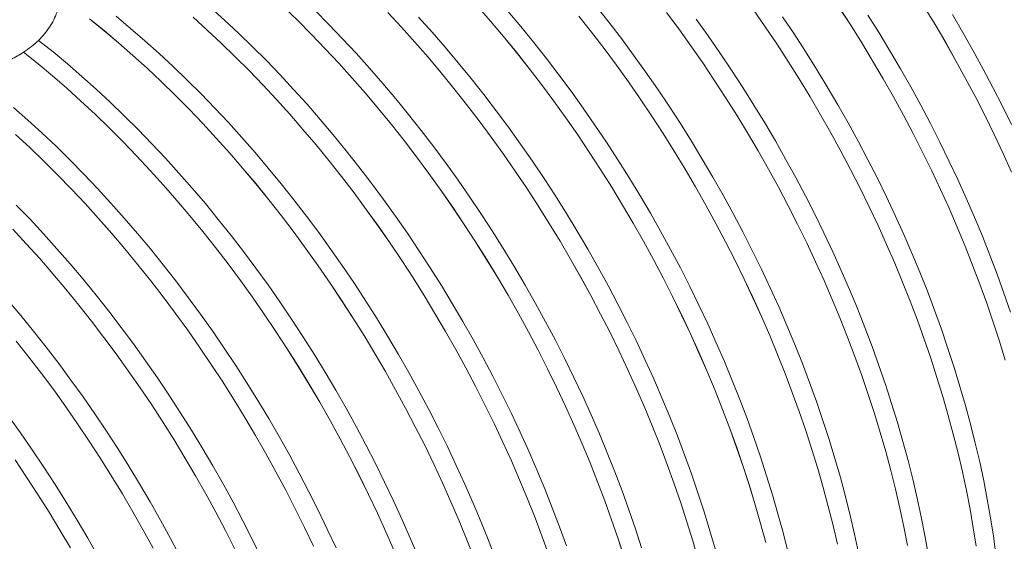
# Model space of a CAD drawing. Units: millimetres. Extents: x 250 to 96022, y -21797 to 9945.
# Drawn here: x 28781 to 29217, y -16210 to -15979 of the extents above; entities that cross this region are included whole.
import ezdxf

# ---------------------------------------------------------------- set-up
doc = ezdxf.new("R2010")
doc.units = ezdxf.units.MM
doc.header["$LTSCALE"] = 25

msp = doc.modelspace()

# ---------------------------------------------------------------- linework, layer by layer
at = {"color": 7, "linetype": 'Continuous', "lineweight": 15}
msp.add_line((28782.426, -15993.252), (28782.426, -15993.258), dxfattribs=at)
at = {"color": 7, "linetype": 'Continuous', "lineweight": 15, "flags": 128}
for points in [[(28865.209, -15973.323), (28871.501, -15979.005), (28877.745, -15984.848), (28883.936, -15990.849), (28890.07, -15997.003), (28896.143, -16003.306), (28902.15, -16009.754), (28908.088, -16016.343), (28913.951, -16023.067), (28919.737, -16029.923), (28925.442, -16036.905), (28931.061, -16044.009), (28936.59, -16051.23), (28942.026, -16058.562), (28947.365, -16066.002), (28952.604, -16073.543), (28957.739, -16081.182), (28962.765, -16088.911), (28967.681, -16096.727), (28972.482, -16104.623), (28977.165, -16112.595), (28981.727, -16120.637), (28986.165, -16128.743), (28990.476, -16136.908), (28994.657, -16145.126), (28998.704, -16153.391), (29002.616, -16161.699), (29006.39, -16170.043), (29010.022, -16178.417), (29013.511, -16186.817), (29016.854, -16195.235), (29020.048, -16203.666), (29023.093, -16212.105)], [(28897.813, -15973.266), (28904.004, -15979.267), (28910.138, -15985.421), (28916.21, -15991.725), (28922.217, -15998.172), (28928.155, -16004.761), (28934.018, -16011.485), (28939.804, -16018.34), (28945.509, -16025.322), (28951.127, -16032.426), (28956.657, -16039.647), (28962.093, -16046.979), (28967.432, -16054.419), (28972.67, -16061.96), (28977.805, -16069.598), (28982.831, -16077.328), (28987.747, -16085.143), (28992.548, -16093.04), (28997.231, -16101.011), (29001.793, -16109.053), (29006.231, -16117.159), (29010.542, -16125.323), (29014.722, -16133.541), (29018.77, -16141.807), (29022.682, -16150.114), (29026.455, -16158.458), (29030.087, -16166.832), (29033.576, -16175.231), (29036.919, -16183.65), (29040.113, -16192.081), (29043.157, -16200.52), (29046.049, -16208.96), (29048.786, -16217.396)], [(28897.814, -15973.262), (28904.005, -15979.263), (28910.139, -15985.417), (28916.212, -15991.721), (28922.219, -15998.169), (28928.157, -16004.757), (28934.02, -16011.482), (28939.806, -16018.337), (28945.511, -16025.319), (28951.13, -16032.423), (28956.659, -16039.644), (28962.095, -16046.977), (28967.434, -16054.416), (28972.673, -16061.958), (28977.808, -16069.596), (28982.834, -16077.325), (28987.75, -16085.141), (28992.551, -16093.038), (28997.234, -16101.009), (29001.796, -16109.051), (29006.234, -16117.157), (29010.545, -16125.322), (29014.726, -16133.54), (29018.773, -16141.806), (29022.685, -16150.114), (29026.459, -16158.457), (29030.091, -16166.832), (29033.58, -16175.231), (29036.923, -16183.649), (29040.117, -16192.081), (29043.161, -16200.52), (29046.053, -16208.96), (29048.79, -16217.397)], [(28983.592, -15972.758), (28989.455, -15979.482), (28995.241, -15986.337), (29000.946, -15993.319), (29006.564, -16000.423), (29012.094, -16007.644), (29017.53, -16014.976), (29022.869, -16022.416), (29028.108, -16029.957), (29033.242, -16037.595), (29038.268, -16045.325), (29043.184, -16053.14), (29047.985, -16061.036), (29052.668, -16069.008), (29057.23, -16077.05), (29061.668, -16085.155), (29065.979, -16093.32), (29070.159, -16101.538), (29074.207, -16109.804), (29078.119, -16118.111), (29081.892, -16126.455), (29085.524, -16134.829), (29089.013, -16143.228), (29092.356, -16151.646), (29095.55, -16160.078), (29098.595, -16168.516), (29101.486, -16176.957), (29104.223, -16185.393), (29106.804, -16193.82), (29109.227, -16202.231), (29111.49, -16210.62)], [(28983.594, -15972.754), (28989.458, -15979.478), (28995.244, -15986.334), (29000.948, -15993.316), (29006.567, -16000.42), (29012.096, -16007.641), (29017.532, -16014.973), (29022.872, -16022.413), (29028.11, -16029.955), (29033.245, -16037.593), (29038.271, -16045.322), (29043.187, -16053.138), (29047.988, -16061.034), (29052.671, -16069.006), (29057.233, -16077.048), (29061.671, -16085.154), (29065.982, -16093.319), (29070.163, -16101.537), (29074.211, -16109.803), (29078.122, -16118.11), (29081.896, -16126.454), (29085.528, -16134.829), (29089.017, -16143.228), (29092.36, -16151.646), (29095.554, -16160.077), (29098.599, -16168.516), (29101.49, -16176.957), (29104.228, -16185.394), (29106.808, -16193.82), (29109.231, -16202.231), (29111.494, -16210.621)], [(29036.316, -15972.898), (29041.935, -15980.002), (29047.464, -15987.223), (29052.901, -15994.556), (29058.24, -16001.995), (29063.478, -16009.537), (29068.613, -16017.175), (29073.64, -16024.905), (29078.555, -16032.72), (29083.356, -16040.617), (29088.039, -16048.589), (29092.602, -16056.63), (29097.04, -16064.736), (29101.35, -16072.901), (29105.531, -16081.119), (29109.579, -16089.385), (29113.491, -16097.693), (29117.264, -16106.037), (29120.896, -16114.411), (29124.385, -16122.81), (29127.728, -16131.228), (29130.923, -16139.66), (29133.967, -16148.099), (29136.859, -16156.539), (29139.596, -16164.976), (29142.177, -16173.403), (29144.599, -16181.814), (29146.862, -16190.203), (29148.964, -16198.566), (29150.903, -16206.895), (29152.677, -16215.186)], [(29144.116, -15973.589), (29149.143, -15981.318), (29154.058, -15989.134), (29158.859, -15997.03), (29163.542, -16005.002), (29168.104, -16013.043), (29172.542, -16021.149), (29176.853, -16029.314), (29181.034, -16037.532), (29185.081, -16045.797), (29188.993, -16054.105), (29192.766, -16062.449), (29196.399, -16070.823), (29199.887, -16079.222), (29203.23, -16087.64), (29206.425, -16096.071), (29209.469, -16104.51), (29212.361, -16112.951), (29215.098, -16121.387), (29217.679, -16129.813)], [(29144.119, -15973.586), (29149.146, -15981.316), (29154.061, -15989.132), (29158.862, -15997.028), (29163.546, -16005), (29168.108, -16013.041), (29172.546, -16021.148), (29176.857, -16029.312), (29181.037, -16037.531), (29185.085, -16045.796), (29188.997, -16054.104), (29192.77, -16062.448), (29196.403, -16070.822), (29199.891, -16079.221), (29203.234, -16087.64), (29206.429, -16096.071), (29209.473, -16104.51), (29212.365, -16112.951), (29215.102, -16121.387), (29217.683, -16129.814)], [(29181.777, -15973.132), (29186.578, -15981.028), (29191.261, -15989), (29195.823, -15997.042), (29200.261, -16005.147), (29204.572, -16013.312), (29208.752, -16021.53), (29212.8, -16029.796), (29216.712, -16038.103), (29220.485, -16046.447)], [(29181.78, -15973.13), (29186.581, -15981.026), (29191.264, -15988.998), (29195.826, -15997.04), (29200.264, -16005.146), (29204.575, -16013.311), (29208.756, -16021.529), (29212.803, -16029.795), (29216.715, -16038.102), (29220.489, -16046.446)], [(28823.434, -15977.36), (28829.83, -15982.681), (28836.188, -15988.174), (28842.502, -15993.833), (28848.768, -15999.654), (28854.981, -16005.635), (28861.138, -16011.77), (28867.235, -16018.056), (28873.266, -16024.488), (28879.229, -16031.062), (28885.118, -16037.773), (28890.93, -16044.617), (28896.661, -16051.589), (28902.307, -16058.684), (28907.863, -16065.897), (28913.327, -16073.223), (28918.694, -16080.658), (28923.961, -16088.195), (28929.123, -16095.831), (28934.179, -16103.56), (28939.123, -16111.375), (28943.953, -16119.273), (28948.665, -16127.247), (28953.256, -16135.293), (28957.724, -16143.404), (28962.064, -16151.575), (28966.274, -16159.8), (28970.35, -16168.074), (28974.291, -16176.391), (28978.094, -16184.745), (28981.755, -16193.131), (28985.272, -16201.542), (28988.643, -16209.974), (28991.866, -16218.419)], [(28857.558, -15977.743), (28863.851, -15983.425), (28870.094, -15989.268), (28876.285, -15995.269), (28882.419, -16001.423), (28888.492, -16007.726), (28894.499, -16014.174), (28900.436, -16020.762), (28906.3, -16027.487), (28912.086, -16034.342), (28917.79, -16041.324), (28923.409, -16048.428), (28928.938, -16055.648), (28934.374, -16062.981), (28939.713, -16070.421), (28944.952, -16077.962), (28950.086, -16085.6), (28955.113, -16093.329), (28960.028, -16101.145), (28964.829, -16109.041), (28969.512, -16117.013), (28974.074, -16125.054), (28978.512, -16133.16), (28982.823, -16141.325), (28987.004, -16149.543), (28991.051, -16157.809), (28994.963, -16166.116), (28998.736, -16174.46), (29002.369, -16182.834), (29005.857, -16191.233), (29009.2, -16199.651), (29012.395, -16208.082), (29015.439, -16216.521)], [(28857.559, -15977.739), (28863.852, -15983.421), (28870.096, -15989.264), (28876.287, -15995.265), (28882.421, -16001.419), (28888.493, -16007.722), (28894.5, -16014.17), (28900.438, -16020.759), (28906.302, -16027.483), (28912.088, -16034.339), (28917.792, -16041.321), (28923.411, -16048.425), (28928.94, -16055.646), (28934.377, -16062.978), (28939.716, -16070.418), (28944.955, -16077.959), (28950.089, -16085.598), (28955.116, -16093.327), (28960.031, -16101.143), (28964.832, -16109.039), (28969.515, -16117.011), (28974.078, -16125.053), (28978.516, -16133.159), (28982.826, -16141.324), (28987.007, -16149.542), (28991.055, -16157.807), (28994.967, -16166.115), (28998.74, -16174.459), (29002.372, -16182.833), (29005.861, -16191.233), (29009.204, -16199.651), (29012.399, -16208.082), (29015.443, -16216.521)], [(28911.655, -15974.847), (28917.789, -15981.001), (28923.862, -15987.305), (28929.869, -15993.753), (28935.806, -16000.341), (28941.67, -16007.066), (28947.456, -16013.921), (28953.16, -16020.903), (28958.779, -16028.007), (28964.309, -16035.228), (28969.745, -16042.561), (28975.084, -16050), (28980.323, -16057.542), (28985.457, -16065.18), (28990.484, -16072.909), (28995.399, -16080.725), (29000.2, -16088.622), (29004.884, -16096.593), (29009.446, -16104.635), (29013.884, -16112.741), (29018.195, -16120.906), (29022.375, -16129.124), (29026.423, -16137.39), (29030.335, -16145.697), (29034.108, -16154.041), (29037.741, -16162.416), (29041.229, -16170.815), (29044.572, -16179.233), (29047.767, -16187.665), (29050.811, -16196.104), (29053.703, -16204.544), (29056.44, -16212.981)], [(28943.929, -15975.723), (28949.936, -15982.171), (28955.873, -15988.759), (28961.737, -15995.483), (28967.523, -16002.339), (28973.227, -16009.321), (28978.846, -16016.425), (28984.375, -16023.645), (28989.811, -16030.978), (28995.15, -16038.417), (29000.389, -16045.959), (29005.523, -16053.597), (29010.55, -16061.326), (29015.465, -16069.142), (29020.266, -16077.038), (29024.949, -16085.01), (29029.512, -16093.051), (29033.949, -16101.157), (29038.26, -16109.322), (29042.441, -16117.54), (29046.488, -16125.805), (29050.4, -16134.113), (29054.174, -16142.457), (29057.806, -16150.831), (29061.295, -16159.23), (29064.637, -16167.648), (29067.832, -16176.079), (29070.876, -16184.518), (29073.768, -16192.959), (29076.505, -16201.395), (29079.086, -16209.821), (29081.508, -16218.232)], [(28943.931, -15975.719), (28949.938, -15982.167), (28955.875, -15988.756), (28961.739, -15995.48), (28967.525, -16002.336), (28973.229, -16009.318), (28978.848, -16016.422), (28984.378, -16023.642), (28989.814, -16030.975), (28995.153, -16038.415), (29000.392, -16045.956), (29005.526, -16053.594), (29010.553, -16061.324), (29015.468, -16069.14), (29020.269, -16077.036), (29024.953, -16085.008), (29029.515, -16093.049), (29033.953, -16101.156), (29038.264, -16109.32), (29042.444, -16117.539), (29046.492, -16125.804), (29050.404, -16134.112), (29054.177, -16142.456), (29057.81, -16150.83), (29061.298, -16159.229), (29064.641, -16167.648), (29067.836, -16176.079), (29070.88, -16184.518), (29073.772, -16192.959), (29076.509, -16201.395), (29079.09, -16209.822), (29081.513, -16218.233)], [(28957.587, -15977.751), (28963.525, -15984.34), (28969.389, -15991.064), (28975.175, -15997.92), (28980.879, -16004.902), (28986.498, -16012.006), (28992.027, -16019.226), (28997.463, -16026.559), (29002.803, -16033.999), (29008.041, -16041.54), (29013.176, -16049.178), (29018.202, -16056.908), (29023.118, -16064.724), (29027.919, -16072.62), (29032.602, -16080.592), (29037.164, -16088.633), (29041.602, -16096.74), (29045.913, -16104.904), (29050.094, -16113.123), (29054.142, -16121.388), (29058.053, -16129.696), (29061.827, -16138.04), (29065.459, -16146.414), (29068.948, -16154.813), (29072.291, -16163.232), (29075.485, -16171.663), (29078.53, -16180.102), (29081.421, -16188.543), (29084.159, -16196.979), (29086.739, -16205.406), (29089.162, -16213.817)], [(28997.107, -15975.062), (29002.893, -15981.918), (29008.598, -15988.9), (29014.216, -15996.004), (29019.746, -16003.225), (29025.182, -16010.557), (29030.521, -16017.997), (29035.76, -16025.539), (29040.894, -16033.177), (29045.921, -16040.906), (29050.837, -16048.722), (29055.638, -16056.618), (29060.321, -16064.59), (29064.883, -16072.632), (29069.321, -16080.738), (29073.632, -16088.903), (29077.813, -16097.121), (29081.86, -16105.387), (29085.772, -16113.694), (29089.545, -16122.038), (29093.178, -16130.413), (29096.667, -16138.812), (29100.009, -16147.23), (29103.204, -16155.661), (29106.248, -16164.1), (29109.14, -16172.541), (29111.877, -16180.978), (29114.458, -16189.404), (29116.881, -16197.815), (29119.144, -16206.205), (29121.245, -16214.567)], [(29028.664, -15977.318), (29034.283, -15984.421), (29039.812, -15991.642), (29045.248, -15998.975), (29050.588, -16006.414), (29055.826, -16013.956), (29060.96, -16021.594), (29065.987, -16029.323), (29070.903, -16037.138), (29075.703, -16045.035), (29080.387, -16053.006), (29084.949, -16061.048), (29089.387, -16069.154), (29093.697, -16077.319), (29097.878, -16085.537), (29101.926, -16093.802), (29105.837, -16102.11), (29109.611, -16110.453), (29113.243, -16118.828), (29116.732, -16127.227), (29120.075, -16135.645), (29123.269, -16144.076), (29126.313, -16152.515), (29129.205, -16160.955), (29131.942, -16169.392), (29134.523, -16177.818), (29136.946, -16186.229), (29139.208, -16194.619), (29141.31, -16202.981), (29143.249, -16211.31)], [(29028.667, -15977.314), (29034.285, -15984.418), (29039.815, -15991.639), (29045.251, -15998.972), (29050.59, -16006.412), (29055.829, -16013.953), (29060.963, -16021.591), (29065.99, -16029.321), (29070.906, -16037.136), (29075.707, -16045.033), (29080.39, -16053.005), (29084.952, -16061.046), (29089.39, -16069.152), (29093.701, -16077.317), (29097.881, -16085.535), (29101.929, -16093.801), (29105.841, -16102.109), (29109.614, -16110.453), (29113.247, -16118.827), (29116.736, -16127.226), (29120.078, -16135.644), (29123.273, -16144.076), (29126.317, -16152.515), (29129.209, -16160.955), (29131.946, -16169.392), (29134.527, -16177.819), (29136.95, -16186.23), (29139.213, -16194.619), (29141.314, -16202.982), (29143.253, -16211.311)], [(29067.531, -15975.64), (29072.967, -15982.973), (29078.306, -15990.413), (29083.545, -15997.954), (29088.679, -16005.592), (29093.706, -16013.321), (29098.621, -16021.137), (29103.422, -16029.033), (29108.105, -16037.005), (29112.667, -16045.046), (29117.105, -16053.152), (29121.416, -16061.317), (29125.597, -16069.535), (29129.644, -16077.801), (29133.556, -16086.108), (29137.329, -16094.452), (29140.962, -16102.826), (29144.45, -16111.225), (29147.793, -16119.643), (29150.988, -16128.074), (29154.032, -16136.513), (29156.923, -16144.954), (29159.661, -16153.39), (29162.241, -16161.817), (29164.664, -16170.227), (29166.927, -16178.617), (29169.029, -16186.979), (29170.967, -16195.309), (29172.742, -16203.599), (29174.351, -16211.846)], [(29067.533, -15975.638), (29072.97, -15982.97), (29078.309, -15990.41), (29083.547, -15997.951), (29088.682, -16005.59), (29093.709, -16013.319), (29098.624, -16021.135), (29103.425, -16029.031), (29108.108, -16037.003), (29112.671, -16045.045), (29117.109, -16053.151), (29121.419, -16061.316), (29125.6, -16069.534), (29129.648, -16077.799), (29133.56, -16086.107), (29137.333, -16094.451), (29140.965, -16102.825), (29144.454, -16111.225), (29147.797, -16119.643), (29150.992, -16128.074), (29154.036, -16136.513), (29156.928, -16144.954), (29159.665, -16153.39), (29162.246, -16161.817), (29164.668, -16170.228), (29166.931, -16178.618), (29169.033, -16186.98), (29170.972, -16195.31), (29172.746, -16203.601), (29174.356, -16211.847)], [(29106.025, -15974.411), (29111.263, -15981.952), (29116.398, -15989.59), (29121.424, -15997.32), (29126.34, -16005.135), (29131.141, -16013.032), (29135.824, -16021.003), (29140.386, -16029.045), (29144.824, -16037.151), (29149.135, -16045.315), (29153.315, -16053.533), (29157.363, -16061.799), (29161.275, -16070.106), (29165.048, -16078.45), (29168.68, -16086.824), (29172.169, -16095.223), (29175.512, -16103.642), (29178.706, -16112.073), (29181.75, -16120.512), (29184.642, -16128.952), (29187.379, -16137.389), (29189.96, -16145.815), (29192.383, -16154.226), (29194.646, -16162.615), (29196.747, -16170.978), (29198.686, -16179.307), (29200.461, -16187.598), (29202.07, -16195.844), (29203.513, -16204.041), (29204.788, -16212.182)], [(29106.027, -15974.408), (29111.266, -15981.95), (29116.4, -15989.588), (29121.427, -15997.317), (29126.343, -16005.133), (29131.144, -16013.03), (29135.827, -16021.001), (29140.389, -16029.043), (29144.827, -16037.149), (29149.138, -16045.314), (29153.319, -16053.532), (29157.366, -16061.798), (29161.278, -16070.106), (29165.052, -16078.449), (29168.684, -16086.824), (29172.173, -16095.223), (29175.516, -16103.641), (29178.71, -16112.073), (29181.754, -16120.512), (29184.646, -16128.952), (29187.383, -16137.389), (29189.964, -16145.815), (29192.387, -16154.226), (29194.65, -16162.616), (29196.751, -16170.978), (29198.69, -16179.308), (29200.465, -16187.599), (29202.074, -16195.846), (29203.517, -16204.042), (29204.793, -16212.183)], [(29118.916, -15977.534), (29124.05, -15985.172), (29129.077, -15992.901), (29133.992, -16000.717), (29138.793, -16008.614), (29143.477, -16016.585), (29148.039, -16024.627), (29152.477, -16032.733), (29156.788, -16040.898), (29160.968, -16049.116), (29165.016, -16057.382), (29168.928, -16065.689), (29172.701, -16074.033), (29176.334, -16082.408), (29179.822, -16090.807), (29183.165, -16099.225), (29186.36, -16107.657), (29189.404, -16116.096), (29192.296, -16124.536), (29195.033, -16132.973), (29197.614, -16141.399), (29200.036, -16149.81), (29202.299, -16158.2), (29204.401, -16166.562), (29206.34, -16174.892), (29208.114, -16183.183), (29209.724, -16191.43), (29211.167, -16199.626), (29212.442, -16207.767), (29213.549, -16215.847)], [(29156.795, -15976.9), (29161.711, -15984.716), (29166.512, -15992.612), (29171.195, -16000.584), (29175.757, -16008.625), (29180.195, -16016.732), (29184.506, -16024.896), (29188.687, -16033.115), (29192.735, -16041.38), (29196.646, -16049.688), (29200.42, -16058.032), (29204.052, -16066.406), (29207.541, -16074.805), (29210.884, -16083.224), (29214.078, -16091.655), (29217.123, -16100.094), (29220.014, -16108.535)], [(29194.231, -15976.61), (29198.914, -15984.582), (29203.476, -15992.624), (29207.914, -16000.73), (29212.225, -16008.895), (29216.405, -16017.113), (29220.453, -16025.379)], [(28811.714, -15978.495), (28818.141, -15983.713), (28824.531, -15989.104), (28830.88, -15994.665), (28837.184, -16000.391), (28843.439, -16006.28), (28849.639, -16012.326), (28855.781, -16018.525), (28861.861, -16024.874), (28867.874, -16031.368), (28873.817, -16038.002), (28879.684, -16044.772), (28885.473, -16051.673), (28891.178, -16058.701), (28896.797, -16065.85), (28902.325, -16073.116), (28907.758, -16080.493), (28913.093, -16087.977), (28918.326, -16095.562), (28923.454, -16103.244), (28928.472, -16111.016), (28933.378, -16118.874), (28938.168, -16126.811), (28942.838, -16134.824), (28947.387, -16142.905), (28951.809, -16151.05), (28956.103, -16159.253), (28960.265, -16167.508), (28964.293, -16175.81), (28968.183, -16184.152), (28971.933, -16192.53), (28975.541, -16200.937), (28979.004, -16209.367), (28982.319, -16217.815)], [(28811.714, -15978.5), (28818.14, -15983.718), (28824.531, -15989.109), (28830.88, -15994.67), (28837.184, -16000.396), (28843.438, -16006.284), (28849.638, -16012.33), (28855.78, -16018.53), (28861.86, -16024.879), (28867.873, -16031.372), (28873.815, -16038.006), (28879.682, -16044.776), (28885.471, -16051.677), (28891.176, -16058.704), (28896.795, -16065.853), (28902.323, -16073.119), (28907.756, -16080.496), (28913.091, -16087.98), (28918.324, -16095.565), (28923.451, -16103.246), (28928.47, -16111.019), (28933.375, -16118.876), (28938.165, -16126.814), (28942.836, -16134.826), (28947.384, -16142.907), (28951.806, -16151.052), (28956.1, -16159.255), (28960.262, -16167.51), (28964.289, -16175.811), (28968.18, -16184.154), (28971.93, -16192.531), (28975.538, -16200.938), (28979, -16209.368), (28982.316, -16217.816)], [(29080.619, -15978.554), (29085.958, -15985.994), (29091.197, -15993.535), (29096.331, -16001.174), (29101.358, -16008.903), (29106.274, -16016.719), (29111.075, -16024.615), (29115.758, -16032.587), (29120.32, -16040.629), (29124.758, -16048.735), (29129.069, -16056.9), (29133.25, -16065.118), (29137.297, -16073.383), (29141.209, -16081.691), (29144.983, -16090.035), (29148.615, -16098.409), (29152.104, -16106.809), (29155.447, -16115.227), (29158.641, -16123.658), (29161.685, -16132.097), (29164.577, -16140.538), (29167.314, -16148.974), (29169.895, -16157.401), (29172.318, -16165.812), (29174.581, -16174.202), (29176.682, -16182.564), (29178.621, -16190.894), (29180.396, -16199.184), (29182.005, -16207.431), (29183.448, -16215.628)], [(28789.029, -15988.014), (28795.464, -15993.156), (28801.864, -15998.473), (28808.225, -16003.961), (28814.543, -16009.615), (28820.813, -16015.433), (28827.031, -16021.41), (28833.193, -16027.542), (28839.293, -16033.824), (28845.33, -16040.254), (28851.297, -16046.825), (28857.191, -16053.533), (28863.008, -16060.375), (28868.743, -16067.345), (28874.394, -16074.438), (28879.956, -16081.649), (28885.424, -16088.974), (28890.797, -16096.408), (28896.069, -16103.945), (28901.237, -16111.58), (28906.297, -16119.308), (28911.247, -16127.124), (28916.082, -16135.022), (28920.8, -16142.997), (28925.397, -16151.043), (28929.869, -16159.155), (28934.215, -16167.327), (28938.43, -16175.553), (28942.512, -16183.829), (28946.459, -16192.147), (28950.267, -16200.504), (28953.933, -16208.891), (28957.456, -16217.305)], [(28782.426, -15993.252), (28788.846, -15998.416), (28795.231, -16003.752), (28801.577, -16009.259), (28807.878, -16014.931), (28814.131, -16020.766), (28820.332, -16026.758), (28826.475, -16032.904), (28832.558, -16039.2), (28838.575, -16045.642), (28844.523, -16052.224), (28850.398, -16058.943), (28856.195, -16065.794), (28861.91, -16072.771), (28867.54, -16079.872), (28873.081, -16087.089), (28878.529, -16094.419), (28883.88, -16101.857), (28889.13, -16109.397), (28894.277, -16117.034), (28899.315, -16124.763), (28904.243, -16132.579), (28909.056, -16140.476), (28913.751, -16148.449), (28918.326, -16156.492), (28922.776, -16164.6), (28927.099, -16172.767), (28931.292, -16180.989), (28935.352, -16189.258), (28939.276, -16197.569), (28943.061, -16205.918), (28946.706, -16214.297)], [(28782.426, -15993.258), (28788.846, -15998.421), (28795.231, -16003.758), (28801.576, -16009.264), (28807.878, -16014.936), (28814.131, -16020.77), (28820.331, -16026.763), (28826.475, -16032.909), (28832.557, -16039.205), (28838.574, -16045.646), (28844.522, -16052.229), (28850.396, -16058.947), (28856.193, -16065.798), (28861.909, -16072.775), (28867.539, -16079.875), (28873.079, -16087.093), (28878.527, -16094.423), (28883.878, -16101.86), (28889.128, -16109.4), (28894.274, -16117.037), (28899.313, -16124.766), (28904.24, -16132.582), (28909.053, -16140.479), (28913.749, -16148.451), (28918.323, -16156.494), (28922.773, -16164.602), (28927.096, -16172.77), (28931.289, -16180.991), (28935.349, -16189.26), (28939.273, -16197.571), (28943.058, -16205.919), (28946.702, -16214.298)], [(28777.957, -16017.738), (28784.287, -16023.321), (28790.571, -16029.068), (28796.805, -16034.976), (28802.984, -16041.04), (28809.105, -16047.257), (28815.162, -16053.621), (28821.153, -16060.129), (28827.072, -16066.776), (28832.916, -16073.558), (28838.68, -16080.47), (28844.361, -16087.506), (28849.955, -16094.663), (28855.458, -16101.936), (28860.865, -16109.318), (28866.175, -16116.807), (28871.382, -16124.395), (28876.483, -16132.078), (28881.475, -16139.851), (28886.354, -16147.708), (28891.117, -16155.644), (28895.761, -16163.654), (28900.282, -16171.732), (28904.678, -16179.872), (28908.945, -16188.069), (28913.08, -16196.317), (28917.081, -16204.61), (28920.944, -16212.944)], [(28778.864, -16029.755), (28785.139, -16035.568), (28791.363, -16041.54), (28797.53, -16047.667), (28803.636, -16053.945), (28809.678, -16060.37), (28815.651, -16066.938), (28821.551, -16073.643), (28827.374, -16080.481), (28833.116, -16087.448), (28838.773, -16094.539), (28844.341, -16101.749), (28849.816, -16109.072), (28855.195, -16116.504), (28860.474, -16124.04), (28865.649, -16131.675), (28870.716, -16139.402), (28875.673, -16147.218), (28880.515, -16155.116), (28885.24, -16163.091), (28889.843, -16171.138), (28894.323, -16179.251), (28898.675, -16187.424), (28902.897, -16195.652), (28906.987, -16203.929), (28910.94, -16212.25)], [(28778.865, -16029.751), (28785.14, -16035.563), (28791.363, -16041.535), (28797.531, -16047.662), (28803.637, -16053.941), (28809.679, -16060.366), (28815.652, -16066.933), (28821.552, -16073.639), (28827.376, -16080.477), (28833.118, -16087.445), (28838.775, -16094.535), (28844.343, -16101.745), (28849.819, -16109.069), (28855.198, -16116.501), (28860.476, -16124.037), (28865.651, -16131.672), (28870.719, -16139.399), (28875.675, -16147.215), (28880.518, -16155.113), (28885.242, -16163.089), (28889.846, -16171.136), (28894.326, -16179.249), (28898.678, -16187.422), (28902.901, -16195.65), (28906.99, -16203.928), (28910.943, -16212.249)], [(28779.196, -16061.009), (28785.269, -16067.313), (28791.276, -16073.761), (28797.213, -16080.349), (28803.077, -16087.074), (28808.863, -16093.929), (28814.568, -16100.911), (28820.186, -16108.015), (28825.716, -16115.236), (28831.152, -16122.569), (28836.491, -16130.008), (28841.73, -16137.55), (28846.864, -16145.188), (28851.891, -16152.917), (28856.806, -16160.733), (28861.607, -16168.63), (28866.291, -16176.601), (28870.853, -16184.643), (28875.291, -16192.749), (28879.602, -16200.914), (28883.782, -16209.132), (28887.83, -16217.398)], [(28777.617, -16071.733), (28783.624, -16078.18), (28789.562, -16084.769), (28795.425, -16091.493), (28801.211, -16098.348), (28806.916, -16105.33), (28812.534, -16112.434), (28818.064, -16119.655), (28823.5, -16126.987), (28828.839, -16134.427), (28834.077, -16141.968), (28839.212, -16149.606), (28844.238, -16157.336), (28849.154, -16165.151), (28853.955, -16173.048), (28858.638, -16181.019), (28863.2, -16189.061), (28867.638, -16197.167), (28871.949, -16205.331), (28876.129, -16213.549)], [(28777.619, -16071.729), (28783.626, -16078.177), (28789.564, -16084.765), (28795.427, -16091.49), (28801.213, -16098.345), (28806.918, -16105.327), (28812.537, -16112.431), (28818.066, -16119.652), (28823.502, -16126.985), (28828.842, -16134.424), (28834.08, -16141.966), (28839.215, -16149.604), (28844.241, -16157.333), (28849.157, -16165.149), (28853.958, -16173.046), (28858.641, -16181.017), (28863.203, -16189.059), (28867.641, -16197.165), (28871.952, -16205.33), (28876.133, -16213.548)], [(28775.358, -16103.075), (28781.145, -16109.931), (28786.849, -16116.913), (28792.468, -16124.017), (28797.997, -16131.237), (28803.433, -16138.57), (28808.773, -16146.01), (28814.011, -16153.551), (28819.146, -16161.189), (28824.172, -16168.919), (28829.088, -16176.735), (28833.889, -16184.631), (28838.572, -16192.603), (28843.134, -16200.645), (28847.572, -16208.751), (28851.883, -16216.916)], [(28779.197, -16121.332), (28784.816, -16128.436), (28790.345, -16135.656), (28795.781, -16142.989), (28801.12, -16150.429), (28806.359, -16157.97), (28811.493, -16165.608), (28816.52, -16173.337), (28821.435, -16181.153), (28826.236, -16189.049), (28830.919, -16197.021), (28835.481, -16205.062), (28839.919, -16213.168)], [(28779.199, -16121.329), (28784.818, -16128.433), (28790.348, -16135.654), (28795.784, -16142.986), (28801.123, -16150.426), (28806.362, -16157.967), (28811.496, -16165.606), (28816.523, -16173.335), (28821.438, -16181.151), (28826.239, -16189.047), (28830.923, -16197.019), (28835.485, -16205.061), (28839.923, -16213.167)], [(28775.715, -16154.572), (28781.054, -16162.011), (28786.293, -16169.553), (28791.427, -16177.191), (28796.454, -16184.921), (28801.369, -16192.736), (28806.17, -16200.633), (28810.854, -16208.605), (28815.416, -16216.646)], [(28778.64, -16173.972), (28783.775, -16181.61), (28788.801, -16189.339), (28793.717, -16197.154), (28798.518, -16205.051), (28803.201, -16213.022)], [(28778.643, -16173.969), (28783.777, -16181.607), (28788.804, -16189.337), (28793.72, -16197.152), (28798.521, -16205.049), (28803.204, -16213.021)]]:
    msp.add_lwpolyline(points, dxfattribs=at)
at = {"color": 7, "linetype": 'Continuous', "lineweight": 15}
for points, knots in [([(28789.029, -15988.019), (28789.934, -15987.085), (28791.744, -15985.215), (28793.991, -15982.162), (28795.868, -15978.945), (28797.306, -15975.578), (28798.328, -15972.121), (28798.622, -15969.775), (28798.769, -15968.598)], [0, 0, 0, 0, 0.16345729, 0.32691603, 0.49516868, 0.66342301, 0.83110223, 1, 1, 1, 1]), ([(28789.029, -15988.014), (28788.026, -15988.941), (28786.013, -15990.803), (28783.624, -15992.434), (28782.426, -15993.252)], [0, 0, 0, 0, 0.4980988, 1, 1, 1, 1]), ([(28758.734, -16002.019), (28760.335, -16001.716), (28763.536, -16001.11), (28768.154, -15999.845), (28772.602, -15998.308), (28776.445, -15996.633), (28779.72, -15994.942), (28781.523, -15993.82), (28782.426, -15993.258)], [0, 0, 0, 0, 0.17953022, 0.35905875, 0.54377923, 0.72849858, 0.86397864, 1, 1, 1, 1])]:
    msp.add_open_spline(points, degree=3, knots=knots, dxfattribs=at)

doc.saveas('drawing.dxf')
